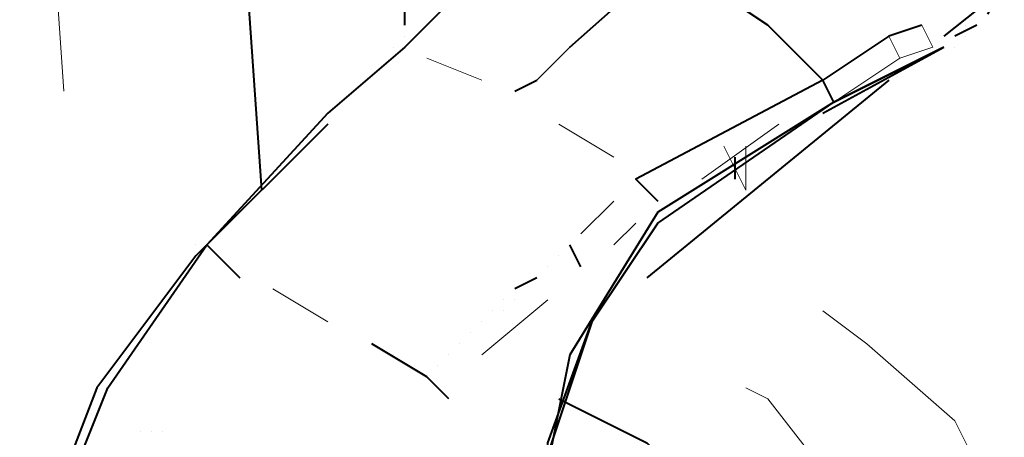
# Model space of a CAD drawing. Extents: x -3159 to 2581, y 4114 to 8113.
# Drawn here: x -988 to -950, y 5250 to 5266 of the extents above; entities that cross this region are included whole.
import ezdxf

# ---------------------------------------------------------------- set-up
doc = ezdxf.new("R2010")
doc.units = 0
doc.header["$LTSCALE"] = 100
doc.header["$MEASUREMENT"] = 0
doc.layers.add('PDF_ジオメトリ', color=7, linetype='CONTINUOUS')

msp = doc.modelspace()

# ---------------------------------------------------------------- linework, layer by layer
at = {"layer": 'PDF_ジオメトリ', "lineweight": 40}
for points in [[(-978.438, 5259.651), (-980.978, 5296.047)], [(-966.588, 5265.152), (-962.779, 5268.538), (-960.24, 5270.231), (-958.97, 5271.077)], [(-956.431, 5263.036), (-956.854, 5263.883), (-958.97, 5265.999), (-962.779, 5268.538), (-966.165, 5270.231), (-967.858, 5270.231), (-972.936, 5265.152), (-975.899, 5262.613), (-980.554, 5257.534), (-979.285, 5256.265)], [(-950.506, 5266.422), (-950.083, 5267.268), (-952.199, 5265.576)], [(-972.936, 5265.999), (-972.936, 5266.845)], [(-953.045, 5265.999), (-954.315, 5265.576), (-956.854, 5263.883), (-964.049, 5260.074), (-963.202, 5259.227)], [(-950.929, 5265.999), (-951.776, 5265.576)], [(-951.352, 5265.999), (-951.352, 5265.999)], [(-950.929, 5265.999), (-950.929, 5265.999)], [(-950.929, 5265.999), (-950.929, 5265.999)], [(-972.936, 5265.576), (-972.936, 5265.576)], [(-951.776, 5265.576), (-951.776, 5265.576)], [(-951.776, 5265.576), (-951.776, 5265.576)], [(-951.352, 5265.576), (-951.352, 5265.576)], [(-973.36, 5265.152), (-973.36, 5265.152)], [(-973.36, 5265.152), (-973.36, 5265.152)], [(-973.36, 5265.152), (-973.36, 5265.152)], [(-973.36, 5265.152), (-973.36, 5265.152)], [(-973.36, 5265.152), (-973.36, 5265.152)], [(-973.36, 5265.152), (-973.36, 5265.152)], [(-973.36, 5265.152), (-973.36, 5265.152)], [(-973.36, 5265.152), (-973.36, 5265.152)], [(-973.36, 5265.152), (-973.36, 5265.152)], [(-972.936, 5265.152), (-972.936, 5265.152)], [(-972.936, 5265.152), (-972.936, 5265.152)], [(-972.936, 5265.152), (-972.936, 5265.152)], [(-972.936, 5265.152), (-972.936, 5265.152)], [(-972.936, 5265.152), (-972.936, 5265.152)], [(-956.854, 5262.613), (-952.199, 5265.152)], [(-952.199, 5265.152), (-952.199, 5265.152)], [(-951.776, 5265.152), (-951.776, 5265.152)], [(-968.704, 5263.459), (-967.858, 5263.883)], [(-954.315, 5263.883), (-963.626, 5256.265)], [(-959.817, 5233.411), (-958.97, 5235.95), (-959.817, 5239.336), (-961.933, 5242.722), (-964.472, 5246.108), (-967.435, 5247.8), (-967.435, 5249.917), (-965.742, 5254.572), (-963.202, 5258.381), (-956.431, 5263.036), (-963.202, 5258.804), (-966.588, 5253.302), (-967.858, 5246.954), (-972.936, 5243.568)], [(-956.431, 5263.036), (-956.431, 5263.036)], [(-975.899, 5262.613), (-975.899, 5262.613)], [(-975.899, 5262.613), (-975.899, 5262.613)], [(-975.899, 5262.613), (-975.899, 5262.613)], [(-975.899, 5262.613), (-975.899, 5262.613)], [(-975.899, 5262.613), (-975.899, 5262.613)], [(-975.899, 5262.613), (-975.899, 5262.613)], [(-975.899, 5262.19), (-980.978, 5257.111), (-984.787, 5252.033), (-986.903, 5246.531)], [(-975.899, 5262.19), (-975.899, 5262.19)], [(-975.899, 5262.19), (-975.899, 5262.19)], [(-960.24, 5260.92), (-960.24, 5260.074)], [(-960.24, 5260.074), (-960.24, 5260.074)], [(-959.817, 5259.651), (-959.817, 5259.651)], [(-959.817, 5259.651), (-959.817, 5259.651)], [(-963.202, 5258.381), (-965.742, 5254.572), (-967.435, 5249.493)], [(-963.202, 5258.381), (-963.202, 5258.381)], [(-963.202, 5258.381), (-963.202, 5258.381)], [(-963.202, 5258.381), (-963.202, 5258.381)], [(-963.202, 5258.381), (-963.202, 5258.381)], [(-983.517, 5249.493), (-985.21, 5244.838), (-986.903, 5245.684), (-984.363, 5252.033), (-980.554, 5257.534)], [(-980.978, 5257.534), (-980.978, 5257.534)], [(-980.978, 5257.534), (-980.978, 5257.534)], [(-980.554, 5257.534), (-980.554, 5257.534)], [(-980.554, 5257.534), (-980.554, 5257.534)], [(-980.554, 5257.534), (-980.554, 5257.534)], [(-966.165, 5256.688), (-966.588, 5257.534)], [(-966.588, 5257.534), (-966.588, 5257.534)], [(-980.978, 5257.111), (-980.978, 5257.111)], [(-967.011, 5257.111), (-967.011, 5257.111)], [(-967.435, 5256.688), (-967.435, 5256.688)], [(-967.858, 5256.265), (-968.704, 5255.842)], [(-968.704, 5255.842), (-968.704, 5255.842)], [(-969.128, 5255.418), (-969.128, 5255.418)], [(-968.704, 5255.418), (-968.704, 5255.418)], [(-969.551, 5254.995), (-969.551, 5254.995)], [(-969.551, 5254.995), (-969.551, 5254.995)], [(-969.128, 5254.995), (-969.128, 5254.995)], [(-969.974, 5254.572), (-969.974, 5254.572)], [(-969.974, 5254.572), (-969.974, 5254.572)], [(-970.397, 5254.149), (-970.397, 5254.149)], [(-971.244, 5251.609), (-972.09, 5252.456), (-974.206, 5253.725)], [(-970.82, 5253.725), (-970.82, 5253.725)], [(-971.244, 5253.302), (-971.244, 5253.302)], [(-971.667, 5252.879), (-971.667, 5252.879)], [(-967.011, 5251.609), (-963.626, 5249.917), (-960.663, 5246.954), (-958.124, 5243.145), (-956.008, 5239.336), (-955.161, 5235.95), (-955.161, 5232.988), (-956.431, 5230.872), (-958.97, 5230.025), (-962.356, 5231.295)], [(-983.094, 5250.34), (-983.094, 5250.34)], [(-982.67, 5250.34), (-982.67, 5250.34)], [(-982.67, 5250.34), (-982.67, 5250.34)], [(-982.67, 5250.34), (-982.67, 5250.34)], [(-982.67, 5250.34), (-982.67, 5250.34)], [(-982.67, 5250.34), (-982.67, 5250.34)], [(-982.67, 5250.34), (-982.67, 5250.34)], [(-982.67, 5250.34), (-982.67, 5250.34)], [(-982.67, 5250.34), (-982.67, 5250.34)], [(-982.67, 5250.34), (-982.67, 5250.34)], [(-982.247, 5250.34), (-982.247, 5250.34)], [(-982.247, 5250.34), (-982.247, 5250.34)], [(-982.247, 5250.34), (-982.247, 5250.34)], [(-982.247, 5250.34), (-982.247, 5250.34)], [(-982.247, 5250.34), (-982.247, 5250.34)], [(-982.247, 5250.34), (-982.247, 5250.34)], [(-982.247, 5250.34), (-982.247, 5250.34)], [(-982.247, 5250.34), (-982.247, 5250.34)], [(-982.247, 5250.34), (-982.247, 5250.34)], [(-982.247, 5250.34), (-982.247, 5250.34)], [(-982.247, 5250.34), (-982.247, 5250.34)]]:
    msp.add_lwpolyline(points, dxfattribs=at)
at = {"layer": 'PDF_ジオメトリ', "lineweight": 20}
for points in [[(-986.056, 5263.459), (-987.749, 5288.006)], [(-954.315, 5265.576), (-953.892, 5264.729), (-952.622, 5265.152), (-953.045, 5265.999)], [(-953.045, 5265.999), (-953.045, 5265.999)], [(-950.929, 5265.999), (-950.929, 5265.999)], [(-967.858, 5263.883), (-966.588, 5265.152)], [(-969.974, 5263.883), (-972.09, 5264.729)], [(-953.892, 5264.729), (-956.431, 5263.036)], [(-953.892, 5264.306), (-953.892, 5264.306)], [(-953.892, 5264.306), (-953.892, 5264.306)], [(-953.892, 5264.306), (-953.892, 5264.306)], [(-956.431, 5263.036), (-956.431, 5263.036)], [(-956.431, 5263.036), (-956.431, 5263.036)], [(-967.011, 5262.19), (-964.895, 5260.92)], [(-958.547, 5262.19), (-961.51, 5260.074)], [(-959.817, 5261.343), (-959.817, 5259.651), (-960.663, 5261.343)], [(-964.895, 5259.227), (-966.165, 5257.958)], [(-963.202, 5259.227), (-963.202, 5259.227)], [(-963.202, 5258.804), (-963.202, 5258.804)], [(-964.895, 5257.534), (-964.049, 5258.381)], [(-975.899, 5254.572), (-978.015, 5255.842)], [(-969.974, 5253.302), (-967.435, 5255.418)], [(-956.854, 5254.995), (-955.161, 5253.725), (-951.776, 5250.763), (-949.66, 5246.531), (-948.813, 5244.415)], [(-959.817, 5252.033), (-958.97, 5251.609), (-956.008, 5247.8), (-953.045, 5243.568), (-952.622, 5242.299)], [(-982.247, 5250.34), (-982.247, 5250.34)]]:
    msp.add_lwpolyline(points, dxfattribs=at)
at = {"layer": 'PDF_ジオメトリ', "lineweight": 40}
for points in [[(-952.199, 5265.152), (-953.892, 5264.306)], [(-953.892, 5264.306), (-956.431, 5263.036)]]:
    msp.add_lwpolyline(points, close=True, dxfattribs=at)

doc.saveas('drawing.dxf')
